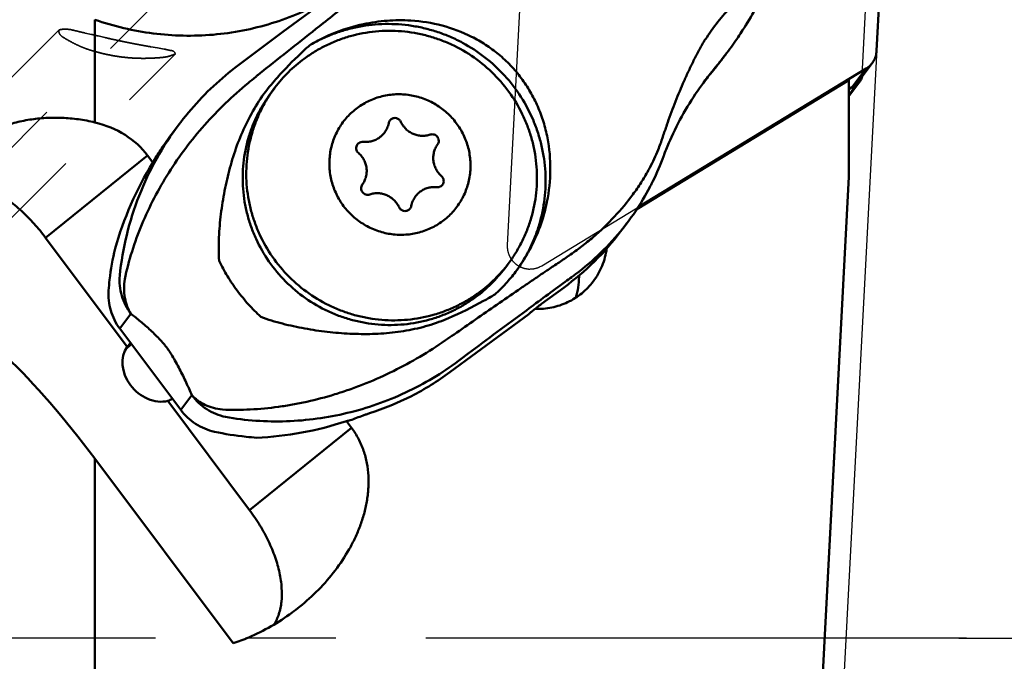
# Model space of a CAD drawing. Units: millimetres. Extents: x -174 to 272, y -27 to 91.
# Drawn here: x 179 to 213, y -1 to 22 of the extents above; entities that cross this region are included whole.
import ezdxf

# ---------------------------------------------------------------- set-up
doc = ezdxf.new("R2010")
doc.units = ezdxf.units.MM
doc.linetypes.add('CENTER2', pattern=[28.575, 19.05, -3.175, 3.175, -3.175])
doc.linetypes.add('HIDDEN', pattern=[9.525, 6.35, -3.175])
for name, color, linetype, lineweight in [('1', 4, 'Continuous', 50), ('2', 7, 'Continuous', 25), ('3', 1, 'HIDDEN', 35), ('4', 2, 'CENTER2', 25), ('cut', 1, 'Continuous', 25), ('nocut', 7, 'Continuous', 25)]:
    doc.layers.add(name, color=color, linetype=linetype, lineweight=lineweight)
doc.styles.add('simplex', font='txt.shx', dxfattribs={"height": 3.5})
doc.dimstyles.new('コピー - ISO-25', dxfattribs={"dimscale": 0, "dimtxt": 3.5, "dimasz": 3.5, "dimexe": 1.5, "dimexo": 0, "dimgap": 2.3, "dimtad": 1, "dimdec": 8, "dimdsep": 46, "dimtxsty": 'simplex', "dimcen": 0.09, "dimclrd": 256, "dimclre": 256, "dimclrt": 256, "dimadec": 0, "dimazin": 0, "dimtfac": 1, "dimtofl": 0, "dimtmove": 0, "dimatfit": 3, "dimfxl": 1, "dimtolj": 1, "dimlwd": -1, "dimlwe": -1, "dimarcsym": 0})

# ---------------------------------------------------------------- blocks, each defined once
blk = doc.blocks.new('*D11')
at = {"layer": '2'}
for p, q in [((246.641, 34.925), (246.641, 85.025)), ((208.751, 34.925), (248.141, 34.925)), ((246.641, 3.5), (246.641, 31.425)), ((211.744, 0), (248.141, 0))]:
    blk.add_line(p, q, dxfattribs=at)
for points in [[(247.224, 31.425), (246.057, 31.425), (246.641, 34.925)], [(246.057, 3.5), (247.224, 3.5), (246.641, 0)]]:
    blk.add_solid(points, dxfattribs=at)
at = {"layer": 'Defpoints', "color": 0}
for p in [(208.751, 34.925), (246.641, 34.925), (211.744, 0)]:
    blk.add_point(p, dxfattribs=at)
at = {"layer": '2', "insert": (242.591, 61.725), "char_height": 3.5, "attachment_point": 5, "rotation": 90, "style": 'simplex'}
blk.add_mtext('\\A1;34.925 [1.375"]', dxfattribs=at)
blk = doc.blocks.new('*D12')
at = {"layer": '2'}
for p, q in [((228.02, 34.925), (271.872, 34.925)), ((208.851, 20.768), (206.334, -27.268))]:
    blk.add_line(p, q, dxfattribs=at)
blk.add_arc((209.593, 34.925), 60.778, 270.2999, 356.7001, dxfattribs=at)
for points in [[(270.854, 31.41), (269.688, 31.443), (270.372, 34.925)], [(209.925, -25.269), (209.898, -26.436), (206.412, -25.77)]]:
    blk.add_solid(points, dxfattribs=at)
at = {"layer": 'Defpoints', "color": 0}
for p in [(209.593, 34.925), (228.02, 34.925), (208.851, 20.768), (238.127, -18.739)]:
    blk.add_point(p, dxfattribs=at)
at = {"layer": '2', "insert": (250.507, -4.371), "char_height": 3.5, "attachment_point": 5, "rotation": 46.155, "style": 'simplex'}
blk.add_mtext('\\A1;93%%d', dxfattribs=at)
blk = doc.blocks.new('*D14')
at = {"layer": '2'}
for p, q in [((0, 0), (0, 62.35)), ((209.55, 34.128), (209.55, 62.35)), ((206.05, 60.85), (3.5, 60.85))]:
    blk.add_line(p, q, dxfattribs=at)
for points in [[(3.5, 61.434), (3.5, 60.267), (0, 60.85)], [(206.05, 60.267), (206.05, 61.434), (209.55, 60.85)]]:
    blk.add_solid(points, dxfattribs=at)
at = {"layer": 'Defpoints', "color": 0}
for p in [(0, 60.85), (209.55, 34.128), (0, 0)]:
    blk.add_point(p, dxfattribs=at)
at = {"layer": '2', "insert": (104.775, 64.9), "char_height": 3.5, "attachment_point": 5, "style": 'simplex'}
blk.add_mtext('\\A1;209.55 [8.250"]', dxfattribs=at)

msp = doc.modelspace()

# ---------------------------------------------------------------- linework, layer by layer
at = {"layer": '1'}
for p, q in [((208.8472, 20.6896), (209.5489, 34.0798)), ((188.4525, 21.7468), (188.9701, 22.129)), ((181.3025, 18.1721), (181.3025, 21.7894)), ((187.932, 21.3611), (188.4525, 21.7468)), ((192.4419, 21.7594), (192.4317, 21.7601)), ((204.1917, 21.5202), (204.1269, 21.419)), ((187.4092, 20.9724), (187.932, 21.3611)), ((202.8295, 21.1191), (202.86, 21.1651)), ((186.8969, 20.5903), (187.4092, 20.9724)), ((202.7284, 20.9593), (202.7555, 21.0044)), ((202.7999, 21.0743), (202.8295, 21.1191)), ((186.3301, 20.1654), (186.897, 20.5903)), ((203.1997, 20.1452), (203.1629, 20.1004)), ((208.1935, 19.6015), (208.691, 20.2603)), ((187.3311, 20.065), (187.0611, 19.8497)), ((200.4439, 15.1825), (208.4744, 20.0646)), ((203.1281, 20.0584), (202.9988, 19.8871)), ((203.089, 20.011), (203.0619, 19.978)), ((203.1281, 20.0584), (203.089, 20.011)), ((203.1629, 20.1004), (203.1281, 20.0584)), ((208.4744, 20.0646), (207.9769, 19.4057)), ((207.8685, 19.6588), (200.4034, 15.1205)), ((202.8118, 19.6596), (202.8084, 19.6551)), ((202.8159, 19.6609), (202.8102, 19.6537)), ((207.8685, 19.6588), (207.8685, 16.2561)), ((208.2608, 19.6103), (207.8685, 19.091)), ((207.8685, 19.3399), (208.1525, 19.5125)), ((208.1525, 19.5125), (207.8685, 19.1365)), ((187.5251, 19.2372), (187.6493, 19.4017)), ((184.2786, 18.1136), (184.0365, 17.7931)), ((184.2786, 18.1136), (184.3296, 18.1806)), ((201.2329, 17.4225), (201.2399, 17.4413)), ((201.2691, 17.5293), (201.2399, 17.4413)), ((179.5689, 14.1089), (183.1635, 17.0008)), ((183.1635, 17.0008), (183.3433, 16.7607)), ((201.3652, 17.0417), (201.3478, 16.9955)), ((201.3907, 17.1085), (201.3652, 17.0417)), ((201.3478, 16.9955), (201.3388, 16.9713)), ((200.8999, 15.9712), (200.8745, 15.922)), ((200.9186, 16.0079), (200.8999, 15.9712)), ((206.9167, -1.9057), (207.8685, 16.2561)), ((200.8745, 15.922), (200.8561, 15.8867)), ((197.2294, 15.3616), (197.2316, 15.3722)), ((199.8282, 14.3282), (200.0707, 14.6492)), ((200.0707, 14.6492), (200.0703, 14.6487)), ((179.5689, 14.1089), (182.4464, 10.2667)), ((195.7445, 13.0299), (195.8687, 13.1944)), ((197.993, 13.4683), (197.9983, 13.4719)), ((198.0093, 13.4794), (197.9983, 13.4719)), ((196.967, 12.7759), (196.9662, 12.7777)), ((198.1093, 12.7277), (198.1051, 12.7246)), ((198.1177, 12.7338), (198.1093, 12.7277)), ((197.8355, 12.3601), (197.0414, 11.7755)), ((182.1819, 10.9053), (182.5742, 11.4247)), ((193.8127, 9.3681), (196.5921, 11.4141)), ((184.3272, 8.0408), (182.1819, 10.9053)), ((193.5396, 10.4174), (193.657, 10.4973)), ((182.4464, 10.2667), (182.4595, 10.2843)), ((182.5499, 10.3202), (182.5852, 10.3668)), ((182.5952, 10.3535), (182.5499, 10.3202)), ((194.2122, 9.8438), (194.119, 9.7738)), ((194.4544, 10.0255), (194.2122, 9.8438)), ((183.8762, 8.3576), (186.7537, 4.5154)), ((184.7191, 8.5598), (184.3272, 8.0408)), ((190.1684, 7.6473), (190.3482, 7.4072)), ((190.3482, 7.4072), (186.7537, 4.5154)), ((186.1752, -0.1798), (181.3025, 6.3265)), ((181.3025, -21.7139), (181.3025, 6.3265))]:
    msp.add_line(p, q, dxfattribs=at)
for points in [[(205.1612, 23.3502), (205.1459, 23.3147), (205.1071, 23.2259), (205.0674, 23.1369), (205.0267, 23.048), (204.9852, 22.959), (204.9428, 22.8698), (204.8995, 22.7806), (204.8552, 22.6913), (204.81, 22.6018), (204.7637, 22.5121), (204.7165, 22.4222), (204.6683, 22.3321), (204.619, 22.2419), (204.5688, 22.1515), (204.5174, 22.0607), (204.4649, 21.9696), (204.4112, 21.8782), (204.3563, 21.7863), (204.3001, 21.694), (204.2427, 21.6012), (204.1917, 21.5202)], [(204.1269, 21.419), (204.0884, 21.3598), (204.0486, 21.2992), (204.0074, 21.2372), (203.9648, 21.1737), (203.9207, 21.1088), (203.8752, 21.0426), (203.8283, 20.9753), (203.78, 20.9068), (203.7304, 20.8374), (203.6797, 20.7673), (203.6279, 20.6966), (203.5751, 20.6254), (203.4108, 20.4076)], [(184.3296, 18.1806), (184.4184, 18.2946), (184.5085, 18.4072), (184.6, 18.5184), (184.6928, 18.6281), (184.787, 18.7363), (184.8824, 18.843), (184.979, 18.9482), (185.077, 19.0519), (185.1761, 19.154), (185.2764, 19.2546), (185.3779, 19.3537), (185.4806, 19.4512), (185.5844, 19.5471), (185.6893, 19.6415), (185.7954, 19.7343), (185.9025, 19.8255), (186.0108, 19.9151), (186.1201, 20.0032), (186.2305, 20.0896), (186.3301, 20.1654)], [(202.8118, 19.6596), (202.7439, 19.5688), (202.673, 19.4718), (202.602, 19.3723), (202.5311, 19.2706), (202.4605, 19.1666), (202.3902, 19.0604), (202.3205, 18.9522), (202.2515, 18.8422), (202.1832, 18.7302), (202.1158, 18.6165), (202.0493, 18.5011), (201.9838, 18.3839), (201.9196, 18.2654), (201.8566, 18.1456), (201.795, 18.0245), (201.735, 17.9025), (201.6766, 17.7797), (201.6197, 17.6561), (201.5702, 17.5449)], [(201.5702, 17.5449), (201.5515, 17.5018), (201.5278, 17.4467), (201.5044, 17.3912), (201.4812, 17.3353), (201.4582, 17.2791), (201.4354, 17.2226), (201.4129, 17.1657), (201.3907, 17.1085)], [(201.3388, 16.9713), (201.3012, 16.8712), (201.2571, 16.7585), (201.2116, 16.6465), (201.1649, 16.5355), (201.1168, 16.4253), (201.0674, 16.316), (201.0167, 16.2077), (200.9647, 16.1004), (200.9186, 16.0079)], [(200.8561, 15.8867), (200.8032, 15.7875), (200.7425, 15.6772), (200.6802, 15.5678), (200.6165, 15.4594), (200.5513, 15.352), (200.4847, 15.2456), (200.4166, 15.1403), (200.3472, 15.036), (200.2763, 14.9327), (200.2041, 14.8305), (200.1305, 14.7293), (200.0703, 14.6487)]]:
    msp.add_lwpolyline(points, dxfattribs=at)
at = {"layer": '1', "extrusion": (0, 0, -1)}
for centre, major_axis, ratio, start_param, end_param in [((178.6713, 13.6941), (4.5208, 3.2677), 0.7161785, 5.7332517, 6.2710556), ((192.3615, 12.2233), (8.2199, 8.1196), 0.8624199, 4.4404655, 4.4846346), ((192.374, 12.2399), (8.2199, 8.1196), 0.8624199, 4.1331578, 4.4274572), ((182.5987, -12.3539), (10.0572, -24.7266), 0.2933465, 3.4642272, 3.9828427), ((183.4164, 9.4772), (0.8816, -0.8924), 0.812626, 0.4678959, 3.008484), ((183.4938, 9.5797), (1.0275, 1.015), 0.8624199, 4.5449954, 4.6520558), ((183.4938, 9.5797), (1.0275, 1.015), 0.8624199, 1.8668751, 1.9891714), ((188.1829, 17.8361), (8.2199, 8.1196), 0.8624199, 2.0914737, 2.3857731), ((188.1704, 17.8195), (8.2199, 8.1196), 0.8624199, 2.0342963, 2.0784654)]:
    msp.add_ellipse(centre, major_axis=major_axis, ratio=ratio, start_param=start_param, end_param=end_param, dxfattribs=at)
at = {"layer": '1'}
for points, knots in [([(189.4581, 22.4878), (189.1534, 22.3165), (188.5248, 22.0062), (187.5372, 21.6441), (186.515, 21.3887), (185.4699, 21.2432), (184.4135, 21.209), (183.3579, 21.2865), (182.3149, 21.4749), (181.6359, 21.6729), (181.3025, 21.7894)], [0, 0, 0, 0, 0.1243438, 0.2488609, 0.3735694, 0.4984789, 0.6235896, 0.7488929, 0.8743714, 1, 1, 1, 1]), ([(202.86, 21.1651), (203.0025, 21.3777), (203.2951, 21.7839), (203.6327, 22.155), (203.8102, 22.3226)], [0, 0, 0, 0, 0.5117599, 1, 1, 1, 1]), ([(190.0113, 22.1876), (189.7897, 22.0128), (188.8954, 21.3065), (188.0024, 20.5984), (187.3311, 20.065)], [0, 0, 0, 0, 0.2475955, 1, 1, 1, 1]), ([(196.128, 12.9105), (196.2206, 13.0351), (196.3949, 13.2924), (196.6218, 13.6997), (196.8124, 14.1255), (197.0163, 14.7134), (197.1743, 15.4793), (197.1977, 16.2619), (197.1358, 16.8838), (197.0493, 17.3457), (196.9233, 17.7991), (196.7042, 18.3877), (196.3367, 19.0863), (195.7599, 19.8382), (195.064, 20.4826), (194.4012, 20.9146), (193.8339, 21.1891), (193.3926, 21.3582), (192.9388, 21.4892), (192.3225, 21.6115), (191.5372, 21.6652), (190.7553, 21.5841), (190.1468, 21.44), (189.702, 21.2932), (189.2721, 21.1088), (188.9974, 20.9615), (188.8636, 20.8821)], [0, 0, 0, 0, 0.0309958, 0.0619992, 0.0930172, 0.124056, 0.18616, 0.2484057, 0.2796172, 0.3108697, 0.3421625, 0.3734939, 0.4362029, 0.4990188, 0.561894, 0.6247743, 0.6562273, 0.6876614, 0.7190706, 0.7504499, 0.8130449, 0.8754813, 0.9066672, 0.9378137, 0.9689234, 1, 1, 1, 1]), ([(188.8636, 20.8821), (189.1573, 21.0603), (189.7737, 21.364), (190.4316, 21.5607), (190.7639, 21.6316)], [0, 0, 0, 0, 0.5028171, 1, 1, 1, 1]), ([(190.7639, 21.6316), (191.0386, 21.6908), (191.5935, 21.772), (192.1544, 21.7771), (192.4317, 21.7601)], [0, 0, 0, 0, 0.5028556, 1, 1, 1, 1]), ([(192.4419, 21.7594), (192.8104, 21.7362), (193.5478, 21.619), (194.4248, 21.2898), (195.0768, 20.9155), (195.5376, 20.577), (195.9596, 20.184), (196.3347, 19.7412), (196.6557, 19.2555), (196.9178, 18.7362), (197.1185, 18.1925), (197.3039, 17.4498), (197.3879, 16.4986), (197.3064, 15.7414), (197.2316, 15.3722)], [0, 0, 0, 0, 0.121743, 0.2443617, 0.3064554, 0.3691434, 0.432408, 0.4961111, 0.5600181, 0.6238681, 0.6874523, 0.75066, 0.8758043, 1, 1, 1, 1]), ([(195.8687, 13.1944), (195.9596, 13.3147), (196.1307, 13.5639), (196.3523, 13.9594), (196.5374, 14.3735), (196.7334, 14.9459), (196.8805, 15.6923), (196.8914, 16.4538), (196.8188, 17.0573), (196.7241, 17.5045), (196.5898, 17.942), (196.3596, 18.5079), (195.9785, 19.1747), (195.3877, 19.8824), (194.6818, 20.4762), (194.0155, 20.8609), (193.4493, 21.0946), (193.011, 21.2319), (192.5627, 21.3298), (191.9572, 21.407), (191.1926, 21.4023), (190.4418, 21.262), (189.8653, 21.0715), (189.4479, 20.8906), (189.049, 20.6732), (188.7972, 20.5048), (188.6755, 20.4153)], [0, 0, 0, 0, 0.0310047, 0.0620171, 0.0930444, 0.1240935, 0.1862181, 0.2484917, 0.2797222, 0.3109953, 0.3423098, 0.3736635, 0.4364119, 0.4992611, 0.5621575, 0.625042, 0.6564918, 0.6879175, 0.7193133, 0.7506743, 0.8132162, 0.8755893, 0.906745, 0.9378625, 0.9689458, 1, 1, 1, 1]), ([(187.7357, 19.7547), (188.0004, 20.0529), (188.3726, 20.434), (188.7644, 20.7934), (188.8636, 20.8821)], [0, 0, 0, 0, 0.7498984, 1, 1, 1, 1]), ([(202.7284, 20.9593), (202.6633, 20.8446), (202.5358, 20.6138), (202.356, 20.2613), (202.1861, 19.9044), (202.0239, 19.5444), (201.8699, 19.1818), (201.6751, 18.6965), (201.5406, 18.3286), (201.4573, 18.0816)], [0, 0, 0, 0, 0.1255689, 0.2511438, 0.3766852, 0.5020337, 0.627116, 0.7518253, 1, 1, 1, 1]), ([(203.1997, 20.1452), (203.2281, 20.1799), (203.3408, 20.3191), (203.4508, 20.4605), (203.5318, 20.5678)], [0, 0, 0, 0, 0.2497526, 1, 1, 1, 1]), ([(208.7383, 20.3305), (208.7705, 20.3846), (208.822, 20.5011), (208.8439, 20.6266), (208.8472, 20.6896)], [0, 0, 0, 0, 0.4994123, 1, 1, 1, 1]), ([(188.6755, 20.4153), (188.4814, 20.2723), (188.1133, 19.9581), (187.7945, 19.594), (187.6493, 19.4017)], [0, 0, 0, 0, 0.5001548, 1, 1, 1, 1]), ([(208.4744, 20.0646), (208.5162, 20.09), (208.5951, 20.1487), (208.6616, 20.2213), (208.691, 20.2603)], [0, 0, 0, 0, 0.5002674, 1, 1, 1, 1]), ([(187.0611, 19.8497), (187.031, 19.8247), (186.9108, 19.7249), (186.7902, 19.6256), (186.6996, 19.5514)], [0, 0, 0, 0, 0.2505234, 1, 1, 1, 1]), ([(203.0618, 19.9779), (203.0404, 19.9516), (202.9556, 19.8467), (202.8727, 19.7402), (202.8118, 19.6596)], [0, 0, 0, 0, 0.2511729, 1, 1, 1, 1]), ([(208.2844, 19.6454), (208.2975, 19.6674), (208.3193, 19.714), (208.3317, 19.764), (208.3353, 19.7893)], [0, 0, 0, 0, 0.4995745, 1, 1, 1, 1]), ([(186.6996, 19.5514), (186.1505, 19.1019), (185.1306, 18.1201), (183.8684, 16.4399), (183.0664, 14.9061), (182.5983, 13.6288), (182.426, 12.9758), (182.3575, 12.6469)], [0, 0, 0, 0, 0.2564105, 0.508924, 0.7564463, 0.8785777, 1, 1, 1, 1]), ([(185.6841, 13.2917), (185.6728, 13.4294), (185.6622, 13.7057), (185.671, 14.12), (185.6987, 14.5331), (185.7566, 15.0817), (185.8648, 15.7626), (186.0504, 16.5682), (186.2982, 17.3565), (186.6169, 18.1185), (187.0157, 18.8417), (187.3393, 19.2877), (187.5151, 19.4985)], [0, 0, 0, 0, 0.0627436, 0.1254365, 0.1880903, 0.2507118, 0.3758517, 0.5008835, 0.6258049, 0.7506167, 0.8753349, 1, 1, 1, 1]), ([(208.1935, 19.6015), (208.164, 19.5625), (208.0976, 19.4899), (208.0187, 19.4311), (207.9769, 19.4057)], [0, 0, 0, 0, 0.4997326, 1, 1, 1, 1]), ([(208.1525, 19.5125), (208.1734, 19.5252), (208.2128, 19.5546), (208.246, 19.5909), (208.2608, 19.6103)], [0, 0, 0, 0, 0.5002626, 1, 1, 1, 1]), ([(194.7182, 12.0163), (194.5965, 11.9267), (194.3448, 11.7584), (193.9459, 11.541), (193.5285, 11.3601), (192.952, 11.1695), (192.2012, 11.0293), (191.4365, 11.0246), (190.8311, 11.1017), (190.3828, 11.1997), (189.9445, 11.3369), (189.3782, 11.5707), (188.7119, 11.9553), (188.006, 12.5492), (187.4152, 13.2568), (187.0342, 13.9236), (186.8039, 14.4895), (186.6696, 14.9271), (186.5749, 15.3743), (186.5024, 15.9778), (186.5133, 16.7393), (186.6603, 17.4857), (186.8564, 18.0581), (187.0415, 18.4722), (187.2631, 18.8676), (187.4341, 19.1168), (187.5251, 19.2372)], [0, 0, 0, 0, 0.0310542, 0.0621375, 0.093255, 0.1244107, 0.1867838, 0.2493256, 0.2806866, 0.3120824, 0.3435081, 0.374958, 0.4378424, 0.5007389, 0.563588, 0.6263364, 0.6576901, 0.6890046, 0.7202777, 0.7515082, 0.8137819, 0.8759064, 0.9069556, 0.9379829, 0.9689953, 1, 1, 1, 1]), ([(187.6493, 19.4017), (187.5584, 19.2813), (187.3873, 19.0321), (187.1657, 18.6367), (186.9806, 18.2226), (186.7846, 17.6502), (186.6375, 16.9038), (186.6266, 16.1423), (186.6991, 15.5388), (186.7939, 15.0916), (186.9282, 14.654), (187.1584, 14.0881), (187.5395, 13.4213), (188.1303, 12.7137), (188.8362, 12.1198), (189.5025, 11.7352), (190.0687, 11.5014), (190.507, 11.3642), (190.9553, 11.2662), (191.5608, 11.1891), (192.3254, 11.1938), (193.0762, 11.334), (193.6527, 11.5245), (194.0701, 11.7054), (194.469, 11.9229), (194.7208, 12.0912), (194.8424, 12.1808)], [0, 0, 0, 0, 0.0310047, 0.0620171, 0.0930444, 0.1240935, 0.1862181, 0.2484917, 0.2797222, 0.3109953, 0.3423098, 0.3736635, 0.4364119, 0.4992611, 0.5621575, 0.625042, 0.6564918, 0.6879175, 0.7193133, 0.7506743, 0.8132162, 0.8755893, 0.906745, 0.9378625, 0.9689458, 1, 1, 1, 1]), ([(193.5497, 14.6885), (193.6793, 14.7839), (193.8602, 14.9471), (194.0648, 15.1964), (194.2436, 15.4648), (194.4157, 15.8322), (194.5118, 16.2266), (194.5411, 16.5488), (194.5385, 16.8733), (194.4752, 17.277), (194.3062, 17.7378), (194.0507, 18.1583), (193.7185, 18.5222), (193.3225, 18.8157), (192.9514, 18.9924), (192.639, 19.0886), (192.3194, 19.154), (191.9111, 19.1769), (191.5066, 19.1199), (191.1956, 19.0278), (190.896, 18.9059), (190.6859, 18.7814), (190.5561, 18.6858)], [0, 0, 0, 0, 0.0620363, 0.0930759, 0.1241165, 0.1861596, 0.2483096, 0.2794794, 0.3106929, 0.3731837, 0.4358561, 0.4986806, 0.5616051, 0.6245623, 0.68748, 0.7189399, 0.7503663, 0.8130224, 0.8754955, 0.9067006, 0.9378625, 1, 1, 1, 1]), ([(190.5561, 18.6858), (190.4264, 18.5904), (190.2455, 18.4272), (190.041, 18.178), (189.8622, 17.9095), (189.6901, 17.5422), (189.594, 17.1478), (189.5647, 16.8255), (189.5673, 16.501), (189.6306, 16.0974), (189.7996, 15.6365), (190.0551, 15.2161), (190.3872, 14.8521), (190.7832, 14.5587), (191.1544, 14.382), (191.4668, 14.2858), (191.7863, 14.2204), (192.1947, 14.1974), (192.5991, 14.2545), (192.9102, 14.3466), (193.2098, 14.4684), (193.4199, 14.5929), (193.5497, 14.6885)], [0, 0, 0, 0, 0.0620363, 0.0930759, 0.1241165, 0.1861596, 0.2483096, 0.2794794, 0.3106929, 0.3731837, 0.4358561, 0.4986806, 0.5616051, 0.6245623, 0.68748, 0.7189399, 0.7503663, 0.8130224, 0.8754955, 0.9067006, 0.9378625, 1, 1, 1, 1]), ([(181.3025, 18.1721), (181.1123, 18.2181), (180.7284, 18.29), (180.1482, 18.3413), (179.5727, 18.3371), (179.0088, 18.2779), (178.4631, 18.1634), (177.9421, 17.9934), (177.4519, 17.7679), (177.1482, 17.5799), (177.004, 17.4773)], [0, 0, 0, 0, 0.1309902, 0.2608888, 0.3892134, 0.515575, 0.6397358, 0.7616665, 0.8815911, 1, 1, 1, 1]), ([(182.1792, 12.7745), (182.2276, 13.2555), (182.3924, 14.2115), (182.8324, 15.5976), (183.4555, 16.913), (183.9865, 17.7269), (184.2786, 18.1136)], [0, 0, 0, 0, 0.2498534, 0.4995273, 0.7495007, 1, 1, 1, 1]), ([(191.5056, 17.8073), (191.5431, 17.857), (191.6071, 17.9655), (191.6445, 18.0857), (191.6562, 18.1469)], [0, 0, 0, 0, 0.499621, 1, 1, 1, 1]), ([(191.6562, 18.1469), (191.6594, 18.1635), (191.6695, 18.196), (191.6868, 18.2253), (191.697, 18.2388)], [0, 0, 0, 0, 0.5003778, 1, 1, 1, 1]), ([(191.7423, 18.2835), (191.769, 18.3032), (191.8324, 18.3307), (191.9356, 18.3265), (192.0275, 18.2788), (192.0697, 18.2235), (192.0837, 18.1931)], [0, 0, 0, 0, 0.248239, 0.4981127, 0.7491426, 1, 1, 1, 1]), ([(192.0837, 18.1931), (192.1052, 18.1463), (192.157, 18.0564), (192.2577, 17.938), (192.3783, 17.8396), (192.5146, 17.7646), (192.6621, 17.7156), (192.8157, 17.6941), (192.9702, 17.701), (193.0706, 17.7244), (193.1191, 17.7406)], [0, 0, 0, 0, 0.1250795, 0.2503631, 0.3757358, 0.5010711, 0.6262477, 0.7511649, 0.8757567, 1, 1, 1, 1]), ([(201.2691, 17.5293), (201.2843, 17.5753), (201.3461, 17.7597), (201.4093, 17.9437), (201.4573, 18.0817)], [0, 0, 0, 0, 0.2489263, 1, 1, 1, 1]), ([(191.338, 17.6417), (191.3539, 17.6534), (191.4155, 17.7023), (191.4701, 17.7602), (191.5056, 17.8073)], [0, 0, 0, 0, 0.2504619, 1, 1, 1, 1]), ([(193.1191, 17.7406), (193.1415, 17.7481), (193.1891, 17.7559), (193.2605, 17.745), (193.3253, 17.7127), (193.3772, 17.6622), (193.4111, 17.5983), (193.4236, 17.5273), (193.4134, 17.4563), (193.3921, 17.4135), (193.3784, 17.3944)], [0, 0, 0, 0, 0.1247516, 0.2500749, 0.3757723, 0.501505, 0.6269203, 0.7517859, 0.8760796, 1, 1, 1, 1]), ([(183.6838, 17.2959), (183.694, 17.3109), (183.7381, 17.3762), (183.7827, 17.4412), (183.8173, 17.4909)], [0, 0, 0, 0, 0.2309244, 1, 1, 1, 1]), ([(190.59, 17.0935), (190.5687, 17.1121), (190.5328, 17.1574), (190.5075, 17.2397), (190.514, 17.3253), (190.5393, 17.3768), (190.5561, 17.399)], [0, 0, 0, 0, 0.2517502, 0.5024168, 0.7516873, 1, 1, 1, 1]), ([(190.6014, 17.4437), (190.6235, 17.46), (190.6744, 17.4845), (190.7307, 17.4887), (190.7581, 17.4858)], [0, 0, 0, 0, 0.4986664, 1, 1, 1, 1]), ([(190.7581, 17.4858), (190.8092, 17.4804), (190.9124, 17.479), (191.0646, 17.5051), (191.209, 17.5586), (191.297, 17.6115), (191.338, 17.6417)], [0, 0, 0, 0, 0.2510035, 0.5013108, 0.7509398, 1, 1, 1, 1]), ([(193.3784, 17.3944), (193.3488, 17.3531), (193.2972, 17.2646), (193.2458, 17.1199), (193.222, 16.9678), (193.2268, 16.8136), (193.2598, 16.6625), (193.32, 16.5196), (193.4052, 16.3897), (193.4769, 16.3147), (193.5158, 16.2808)], [0, 0, 0, 0, 0.1240997, 0.2483427, 0.3728346, 0.4976477, 0.6228105, 0.7483045, 0.8740673, 1, 1, 1, 1]), ([(201.2329, 17.4226), (201.2057, 17.3492), (201.0938, 17.0614), (200.9637, 16.7807), (200.8565, 16.5766)], [0, 0, 0, 0, 0.2534804, 1, 1, 1, 1]), ([(190.7273, 15.98), (190.757, 16.0213), (190.8086, 16.1097), (190.86, 16.2545), (190.8837, 16.4065), (190.879, 16.5607), (190.846, 16.7118), (190.7858, 16.8548), (190.7006, 16.9846), (190.6289, 17.0596), (190.59, 17.0935)], [0, 0, 0, 0, 0.1240997, 0.2483427, 0.3728346, 0.4976477, 0.6228105, 0.7483045, 0.8740673, 1, 1, 1, 1]), ([(198.0093, 13.4794), (198.1576, 13.5804), (198.4471, 13.7894), (198.9951, 14.2336), (199.6213, 14.8333), (200.1687, 15.492), (200.5495, 16.045), (200.7206, 16.3294), (200.8012, 16.4732)], [0, 0, 0, 0, 0.1303649, 0.259301, 0.5123748, 0.7590201, 0.880155, 1, 1, 1, 1]), ([(200.8012, 16.4732), (200.8059, 16.4818), (200.8246, 16.5161), (200.8429, 16.5506), (200.8565, 16.5766)], [0, 0, 0, 0, 0.2495069, 1, 1, 1, 1]), ([(179.5689, 14.1089), (179.4411, 14.2796), (179.171, 14.6075), (178.7271, 15.0547), (178.2553, 15.4466), (177.7673, 15.7731), (177.2753, 16.0261), (176.791, 16.1994), (176.3263, 16.2881), (176.0239, 16.2887), (175.8817, 16.2723)], [0, 0, 0, 0, 0.1439352, 0.2863432, 0.4248615, 0.5573389, 0.6819795, 0.7975091, 0.9033778, 1, 1, 1, 1]), ([(190.9866, 15.6338), (190.9642, 15.6263), (190.9166, 15.6185), (190.8453, 15.6293), (190.7804, 15.6616), (190.7285, 15.7122), (190.6947, 15.7761), (190.6822, 15.847), (190.6923, 15.918), (190.7137, 15.9609), (190.7273, 15.98)], [0, 0, 0, 0, 0.1247516, 0.2500749, 0.3757723, 0.501505, 0.6269203, 0.7517859, 0.8760796, 1, 1, 1, 1]), ([(193.5158, 16.2808), (193.537, 16.2623), (193.573, 16.217), (193.5982, 16.1346), (193.5917, 16.0491), (193.5664, 15.9976), (193.5497, 15.9754)], [0, 0, 0, 0, 0.2517502, 0.5024168, 0.7516873, 1, 1, 1, 1]), ([(192.0221, 15.1813), (192.0006, 15.2281), (191.9488, 15.3179), (191.848, 15.4364), (191.7274, 15.5348), (191.5911, 15.6097), (191.4437, 15.6588), (191.2901, 15.6802), (191.1356, 15.6733), (191.0351, 15.6499), (190.9866, 15.6338)], [0, 0, 0, 0, 0.1250795, 0.2503631, 0.3757358, 0.5010711, 0.6262477, 0.7511649, 0.8757567, 1, 1, 1, 1]), ([(192.7678, 15.7326), (192.7519, 15.7209), (192.6902, 15.672), (192.6357, 15.6141), (192.6002, 15.5671)], [0, 0, 0, 0, 0.2504619, 1, 1, 1, 1]), ([(193.3476, 15.8885), (193.2966, 15.8939), (193.1934, 15.8954), (193.0412, 15.8692), (192.8968, 15.8157), (192.8088, 15.7628), (192.7678, 15.7326)], [0, 0, 0, 0, 0.2510035, 0.5013108, 0.7509398, 1, 1, 1, 1]), ([(193.5044, 15.9306), (193.4822, 15.9144), (193.4313, 15.8899), (193.3751, 15.8856), (193.3476, 15.8885)], [0, 0, 0, 0, 0.4986664, 1, 1, 1, 1]), ([(192.6002, 15.5671), (192.5626, 15.5174), (192.4987, 15.4089), (192.4612, 15.2887), (192.4495, 15.2274)], [0, 0, 0, 0, 0.499621, 1, 1, 1, 1]), ([(196.624, 13.6868), (196.7651, 13.95), (197.0081, 14.4959), (197.17, 15.0711), (197.2294, 15.3616)], [0, 0, 0, 0, 0.5018186, 1, 1, 1, 1]), ([(192.3635, 15.0908), (192.3368, 15.0712), (192.2733, 15.0437), (192.1702, 15.0479), (192.0783, 15.0955), (192.0361, 15.1509), (192.0221, 15.1813)], [0, 0, 0, 0, 0.248239, 0.4981127, 0.7491426, 1, 1, 1, 1]), ([(192.4495, 15.2274), (192.4464, 15.2108), (192.4362, 15.1784), (192.4189, 15.149), (192.4088, 15.1356)], [0, 0, 0, 0, 0.5003778, 1, 1, 1, 1]), ([(200.0703, 14.6487), (200.0502, 14.6221), (199.9689, 14.5158), (199.8854, 14.4113), (199.8214, 14.3339)], [0, 0, 0, 0, 0.2494728, 1, 1, 1, 1]), ([(199.8282, 14.3282), (199.5463, 13.9548), (198.9272, 13.2478), (198.2125, 12.6376), (197.8355, 12.3601)], [0, 0, 0, 0, 0.499845, 1, 1, 1, 1]), ([(199.8214, 14.3339), (199.5747, 14.0356), (199.0384, 13.4652), (198.4355, 12.966), (198.1177, 12.7338)], [0, 0, 0, 0, 0.4958528, 1, 1, 1, 1]), ([(181.787, 12.2551), (181.7965, 12.3792), (181.8442, 12.874), (181.9296, 13.3651), (182.0143, 13.728)], [0, 0, 0, 0, 0.2502737, 1, 1, 1, 1]), ([(196.624, 13.6868), (196.5877, 13.6191), (196.437, 13.3499), (196.2655, 13.0923), (196.1259, 12.9075)], [0, 0, 0, 0, 0.2491556, 1, 1, 1, 1]), ([(199.3361, 13.7283), (199.3094, 13.5196), (199.2017, 13.1078), (198.9912, 12.7376), (198.8647, 12.5701)], [0, 0, 0, 0, 0.5004816, 1, 1, 1, 1]), ([(187.1515, 11.3235), (186.9992, 11.4625), (186.7073, 11.7569), (186.3133, 12.237), (185.9673, 12.7487), (185.7715, 13.1088), (185.6841, 13.2917)], [0, 0, 0, 0, 0.2505061, 0.5028747, 0.7536879, 1, 1, 1, 1]), ([(194.8424, 12.1808), (195.0366, 12.3237), (195.4047, 12.638), (195.7235, 13.0021), (195.8687, 13.1944)], [0, 0, 0, 0, 0.5001548, 1, 1, 1, 1]), ([(196.9662, 12.7777), (197.053, 12.8344), (197.2688, 12.9767), (197.6114, 13.2064), (197.8663, 13.3809), (197.993, 13.4683)], [0, 0, 0, 0, 0.2513363, 0.6267119, 1, 1, 1, 1]), ([(195.7445, 13.0299), (195.5993, 12.8376), (195.2804, 12.4735), (194.9124, 12.1592), (194.7182, 12.0163)], [0, 0, 0, 0, 0.4998451, 1, 1, 1, 1]), ([(196.1259, 12.9075), (196.0176, 12.764), (195.7873, 12.4868), (195.5317, 12.2326), (195.398, 12.112)], [0, 0, 0, 0, 0.4996266, 1, 1, 1, 1]), ([(182.1792, 12.7745), (182.17, 12.6557), (182.1734, 12.4156), (182.2432, 12.0622), (182.3753, 11.726), (182.5022, 11.5208), (182.5742, 11.4247)], [0, 0, 0, 0, 0.2490225, 0.4987278, 0.7490903, 1, 1, 1, 1]), ([(182.5742, 11.4247), (182.5235, 11.5087), (182.4351, 11.6917), (182.3523, 11.9925), (182.3225, 12.3163), (182.3398, 12.5367), (182.3575, 12.6469)], [0, 0, 0, 0, 0.2327263, 0.4786802, 0.7356632, 1, 1, 1, 1]), ([(193.9621, 10.7023), (194.2131, 10.8781), (194.7151, 11.228), (195.4678, 11.7493), (196.0942, 12.18), (196.5937, 12.5216), (196.8427, 12.6913), (196.967, 12.7759)], [0, 0, 0, 0, 0.2518282, 0.5027875, 0.7523536, 0.8764483, 1, 1, 1, 1]), ([(198.8647, 12.5701), (198.747, 12.4142), (198.4723, 12.1297), (197.9704, 11.8146), (197.4064, 11.6274), (197.0102, 11.5952), (196.8134, 11.6025)], [0, 0, 0, 0, 0.249091, 0.4986004, 0.7488515, 1, 1, 1, 1]), ([(198.1051, 12.7246), (198.0289, 12.669), (197.7219, 12.4449), (197.4155, 12.2201), (197.1854, 12.0508)], [0, 0, 0, 0, 0.2483171, 1, 1, 1, 1]), ([(198.2532, 11.9996), (198.2895, 12.1166), (198.3445, 12.3569), (198.3629, 12.6026), (198.3629, 12.7254)], [0, 0, 0, 0, 0.499525, 1, 1, 1, 1]), ([(182.1819, 10.9053), (182.11, 11.0013), (181.9831, 11.2066), (181.8509, 11.5427), (181.7811, 11.8962), (181.7778, 12.1363), (181.787, 12.2551)], [0, 0, 0, 0, 0.2509098, 0.5012722, 0.7509775, 1, 1, 1, 1]), ([(195.398, 12.112), (195.2664, 12.0332), (194.7349, 11.7258), (194.1835, 11.4523), (193.7599, 11.2715)], [0, 0, 0, 0, 0.2499314, 1, 1, 1, 1]), ([(197.1854, 12.0508), (196.9587, 11.8843), (196.0462, 11.2122), (195.1366, 10.536), (194.4544, 10.0255)], [0, 0, 0, 0, 0.2481738, 1, 1, 1, 1]), ([(196.5921, 11.4141), (196.5942, 11.4169), (196.6001, 11.4234), (196.6166, 11.44), (196.6462, 11.4665), (196.6914, 11.5049), (196.7481, 11.5511), (196.8139, 11.6032), (196.9123, 11.6794), (196.989, 11.737), (197.0414, 11.7755)], [0, 0, 0, 0, 0.0187061, 0.0453119, 0.1213598, 0.2254544, 0.3536683, 0.501112, 0.6621437, 1, 1, 1, 1]), ([(184.7191, 8.5598), (184.6557, 8.7103), (184.5548, 8.9389), (184.409, 9.2449), (184.2889, 9.483), (184.1617, 9.7198), (184.0354, 9.9386), (183.9265, 10.1125), (183.8358, 10.2438), (183.7375, 10.3654), (183.6075, 10.5109), (183.4435, 10.68), (183.2108, 10.9033), (182.923, 11.1549), (182.6879, 11.3396), (182.5742, 11.4247)], [0, 0, 0, 0, 0.1347812, 0.2060094, 0.2796582, 0.3547218, 0.4276371, 0.4880502, 0.5239422, 0.5592332, 0.6168849, 0.6848514, 0.753493, 0.8828543, 1, 1, 1, 1]), ([(193.4286, 11.1407), (193.1795, 11.0502), (192.6689, 10.9006), (191.8827, 10.7653), (191.0859, 10.7082), (190.2864, 10.7183), (189.4889, 10.7854), (188.8288, 10.8832), (188.305, 10.987), (187.9149, 11.079), (187.529, 11.1878), (187.276, 11.2749), (187.1515, 11.3235)], [0, 0, 0, 0, 0.1243889, 0.2490054, 0.3738258, 0.4988158, 0.623942, 0.7491792, 0.8118436, 0.8745339, 0.937252, 1, 1, 1, 1]), ([(185.7988, 8.0559), (186.1257, 8.0405), (186.7867, 8.0438), (187.6119, 8.1227), (188.2741, 8.2279), (188.9407, 8.3617), (189.603, 8.5374), (190.2575, 8.7516), (190.9105, 8.9936), (191.7141, 9.3449), (192.6486, 9.8401), (193.2472, 10.2175), (193.5396, 10.4174)], [0, 0, 0, 0, 0.1193, 0.2405647, 0.3019029, 0.3636792, 0.4884331, 0.5514078, 0.6147342, 0.7422986, 0.8708487, 1, 1, 1, 1]), ([(194.119, 9.7738), (193.8272, 9.555), (193.2205, 9.148), (191.935, 8.4657), (190.2158, 7.8648), (188.4164, 7.619), (186.9766, 7.6438), (186.2619, 7.7314), (185.9082, 7.7944)], [0, 0, 0, 0, 0.1261547, 0.2521203, 0.5026572, 0.7515331, 0.8757392, 1, 1, 1, 1]), ([(193.8127, 9.3681), (193.3851, 9.0534), (192.476, 8.4925), (191.4878, 8.0871), (190.9809, 7.9256)], [0, 0, 0, 0, 0.4995167, 1, 1, 1, 1]), ([(184.7191, 8.5598), (184.7912, 8.4635), (184.9529, 8.2835), (185.2392, 8.061), (185.5602, 7.8926), (185.7909, 7.8201), (185.9082, 7.7944)], [0, 0, 0, 0, 0.2500383, 0.5002083, 0.7502708, 1, 1, 1, 1]), ([(184.7191, 8.5598), (184.7824, 8.4918), (184.9274, 8.3641), (185.1844, 8.213), (185.4794, 8.1053), (185.6906, 8.0669), (185.7988, 8.0559)], [0, 0, 0, 0, 0.2290587, 0.4733794, 0.731503, 1, 1, 1, 1]), ([(185.5163, 7.2755), (185.399, 7.3011), (185.1683, 7.3736), (184.8473, 7.542), (184.561, 7.7645), (184.3993, 7.9445), (184.3272, 8.0408)], [0, 0, 0, 0, 0.2497344, 0.4998014, 0.7499709, 1, 1, 1, 1]), ([(190.9809, 7.9256), (190.9419, 7.9132), (190.8676, 7.8885), (190.794, 7.862), (190.7591, 7.8484)], [0, 0, 0, 0, 0.5222521, 1, 1, 1, 1]), ([(190.3482, 7.4072), (190.4391, 7.2858), (190.6017, 7.0283), (190.7816, 6.6094), (190.897, 6.1694), (190.9417, 5.7936), (190.9488, 5.4921), (190.9409, 5.2663), (190.9199, 5.0416), (190.8872, 4.8183), (190.8429, 4.5973), (190.7697, 4.3061), (190.6531, 3.9491), (190.4776, 3.5345), (190.2016, 3.0021), (189.7855, 2.3766), (189.1945, 1.697), (188.749, 1.2941), (188.5155, 1.1063)], [0, 0, 0, 0, 0.0630808, 0.1260496, 0.1888936, 0.2516147, 0.2829473, 0.3142533, 0.345535, 0.3767943, 0.4080344, 0.4392576, 0.501646, 0.5639936, 0.6263133, 0.7508426, 0.875389, 1, 1, 1, 1]), ([(187.0042, 7.0652), (186.8792, 7.0734), (186.3798, 7.1155), (185.8835, 7.1952), (185.5163, 7.2755)], [0, 0, 0, 0, 0.2499017, 1, 1, 1, 1]), ([(187.615, 0.481), (187.6505, 0.5375), (187.7153, 0.6577), (187.8184, 0.9229), (187.8932, 1.2984), (187.8973, 1.7884), (187.8193, 2.316), (187.6614, 2.8675), (187.428, 3.4288), (187.1252, 3.9854), (186.8839, 4.3415), (186.7537, 4.5154)], [0, 0, 0, 0, 0.0461009, 0.0939594, 0.1961154, 0.3083199, 0.4309027, 0.5631347, 0.7035028, 0.8499373, 1, 1, 1, 1]), ([(186.1752, -0.1798), (186.3613, -0.1181), (187.093, 0.1598), (187.779, 0.5552), (188.251, 0.9027)], [0, 0, 0, 0, 0.2507235, 1, 1, 1, 1])]:
    msp.add_open_spline(points, degree=3, knots=knots, dxfattribs=at)
for points in [[(202.7555, 21.0044), (202.7701, 21.0279), (202.7849, 21.0512), (202.7999, 21.0743)], [(203.4108, 20.4076), (203.2775, 20.231), (203.1401, 20.0574), (202.9988, 19.8871)], [(208.691, 20.2603), (208.708, 20.2828), (208.7238, 20.3063), (208.7383, 20.3305)], [(202.9988, 19.8871), (202.9369, 19.8125), (202.8759, 19.7371), (202.8159, 19.6609)], [(187.7357, 19.7547), (187.6609, 19.6704), (187.5873, 19.585), (187.5151, 19.4985)], [(202.8102, 19.6537), (202.7864, 19.6235), (202.7628, 19.5932), (202.7393, 19.5627)], [(208.2608, 19.6103), (208.2693, 19.6216), (208.2772, 19.6333), (208.2844, 19.6454)], [(191.697, 18.2388), (191.7098, 18.2557), (191.7252, 18.2709), (191.7423, 18.2835)], [(183.8173, 17.4909), (183.8884, 17.593), (183.9615, 17.6938), (184.0365, 17.7931)], [(190.5561, 17.399), (190.5689, 17.4159), (190.5843, 17.4311), (190.6014, 17.4437)], [(183.4085, 16.871), (183.3865, 16.8343), (183.3648, 16.7976), (183.3433, 16.7607)], [(201.3388, 16.9713), (201.3418, 16.9792), (201.3444, 16.9872), (201.3466, 16.9953)], [(193.5497, 15.9754), (193.5369, 15.9585), (193.5214, 15.9432), (193.5044, 15.9306)], [(192.4088, 15.1356), (192.396, 15.1187), (192.3806, 15.1034), (192.3635, 15.0908)], [(198.3629, 12.7254), (198.3629, 12.7426), (198.3628, 12.7598), (198.3624, 12.777)], [(193.4286, 11.1407), (193.5402, 11.1813), (193.6507, 11.2248), (193.7599, 11.2715)], [(193.657, 10.4973), (193.7583, 10.5663), (193.86, 10.6346), (193.9621, 10.7023)], [(182.462, 10.2489), (182.4378, 10.2273), (182.4144, 10.2047), (182.3919, 10.1813)], [(182.5499, 10.3202), (182.5195, 10.2978), (182.4902, 10.274), (182.462, 10.2489)], [(190.2937, 7.6773), (190.252, 7.6671), (190.2102, 7.6571), (190.1684, 7.6473)], [(188.5155, 1.1063), (188.4288, 1.0365), (188.3406, 0.9686), (188.251, 0.9027)]]:
    msp.add_open_spline(points, degree=3, dxfattribs=at)
at = {"layer": '3'}
for p, q in [((164.1042, 5.5), (180.0297, 21.4255)), ((169.054, 5.5), (184.1409, 20.5869))]:
    msp.add_line(p, q, dxfattribs=at)
for points in [[(184.1409, 20.5869, 0.3804554), (183.9719, 20.7006, 0.0280299), (183.7413, 20.7535), (183.5072, 20.7945), (183.2741, 20.8355, -0.0006169), (183.0413, 20.8767, -0.0020835), (182.8084, 20.9192, -0.0022265), (182.5758, 20.9637, -0.0020626), (182.3438, 21.0102, -0.0022236), (182.1122, 21.0587, -0.0025176), (181.881, 21.1094, -0.002046), (181.6501, 21.1624), (181.4194, 21.2163, 0.0021375), (181.1888, 21.2691), (180.9586, 21.3205, -0.0041284), (180.7285, 21.3741, 0.0072439), (180.497, 21.4296, 0.0525729), (180.262, 21.4573, 0.0598655), (180.0297, 21.4255)], [(180.0297, 21.4255, 0.0871736), (180.0474, 21.3209, 0.1036135), (180.1042, 21.2317, 0.0775118), (180.1891, 21.1674)], [(180.1891, 21.1674, 0.010605), (180.4079, 21.0395, 0.0136869), (180.6325, 20.9221, 0.0169713), (180.8639, 20.8189, 0.0161225), (181.1018, 20.7313, 0.0151575), (181.3445, 20.6587)], [(181.3445, 20.6587, 0.0140844), (181.6886, 20.573, 0.013883), (182.037, 20.5066, 0.0141109), (182.3888, 20.4597, 0.0150289), (182.7427, 20.4334, 0.0146413), (183.0969, 20.4285, 0.0105534), (183.4511, 20.4415, 0.031573), (183.8044, 20.478, 0.0645478), (184.1409, 20.5869)]]:
    msp.add_lwpolyline(points, format="xyb", dxfattribs=at)
at = {"layer": '4'}
for p, q in [((161.6461, 0.567), (186.0402, 24.9611)), ((212.0166, 0), (0, 0))]:
    msp.add_line(p, q, dxfattribs=at)
at = {"layer": 'cut'}
for p, q in [((208.8472, 20.6896), (209.5489, 34.0798)), ((196.5331, 27.2389), (195.8314, 13.8486)), ((197.0477, 13.1179), (208.4744, 20.0646))]:
    msp.add_line(p, q, dxfattribs=at)
for points, knots in [([(208.7383, 20.3305), (208.7419, 20.3372), (208.7491, 20.3504), (208.7581, 20.3671), (208.7655, 20.3802), (208.7721, 20.3944), (208.78, 20.4126), (208.7882, 20.4306), (208.7944, 20.4451), (208.7994, 20.4602), (208.8048, 20.4751), (208.8099, 20.49), (208.8142, 20.5011), (208.8169, 20.5127), (208.821, 20.528), (208.8249, 20.5434), (208.8292, 20.5586), (208.8322, 20.5742), (208.8355, 20.5938), (208.8391, 20.6132), (208.8416, 20.6289), (208.8429, 20.6452), (208.8449, 20.6653), (208.8464, 20.6815), (208.8472, 20.6896)], [0, 0, 0, 0, 0.0625, 0.125, 0.15625, 0.1875, 0.25, 0.3125, 0.34375, 0.375, 0.4375, 0.46875, 0.5, 0.53125, 0.5625, 0.625, 0.65625, 0.6875, 0.75, 0.8125, 0.84375, 0.875, 0.9375, 1, 1, 1, 1]), ([(208.4744, 20.0646), (208.4807, 20.0687), (208.4934, 20.0771), (208.5091, 20.0877), (208.5218, 20.0957), (208.5343, 20.1052), (208.5498, 20.1176), (208.5655, 20.1297), (208.5778, 20.1396), (208.5892, 20.1505), (208.6009, 20.1612), (208.6125, 20.172), (208.6214, 20.1798), (208.6292, 20.1888), (208.64, 20.2003), (208.6506, 20.2121), (208.6615, 20.2235), (208.6714, 20.2359), (208.6834, 20.2515), (208.6957, 20.267), (208.7052, 20.2797), (208.7139, 20.2934), (208.725, 20.3102), (208.7338, 20.3238), (208.7383, 20.3305)], [0, 0, 0, 0, 0.0625, 0.125, 0.15625, 0.1875, 0.25, 0.3125, 0.34375, 0.375, 0.4375, 0.46875, 0.5, 0.53125, 0.5625, 0.625, 0.65625, 0.6875, 0.75, 0.8125, 0.84375, 0.875, 0.9375, 1, 1, 1, 1]), ([(195.8314, 13.8486), (195.8322, 13.8309), (195.8334, 13.8044), (195.835, 13.7689), (195.8363, 13.7424), (195.8372, 13.7202), (195.8381, 13.7047), (195.8381, 13.6959), (195.8396, 13.6893), (195.8413, 13.6827), (195.8434, 13.6739), (195.8473, 13.6585), (195.8527, 13.6366), (195.8592, 13.6102), (195.8658, 13.5839), (195.8707, 13.5641), (195.8739, 13.5509), (195.8754, 13.5455), (195.8762, 13.541), (195.8783, 13.537), (195.8816, 13.5298), (195.8865, 13.5195), (195.8942, 13.5031), (195.9039, 13.4826), (195.9155, 13.458), (195.9252, 13.4374), (195.933, 13.421), (195.9378, 13.4108), (195.9417, 13.4026), (195.9445, 13.3964), (195.9489, 13.3911), (195.9542, 13.3837), (195.961, 13.3746), (195.9718, 13.36), (195.9854, 13.3417), (196.0016, 13.3198), (196.0151, 13.3015), (196.026, 13.2869), (196.032, 13.2787), (196.0361, 13.2733), (196.0387, 13.2695), (196.0449, 13.2644), (196.0565, 13.2535), (196.0735, 13.2383), (196.0937, 13.2199), (196.1139, 13.2016), (196.1308, 13.1863), (196.1425, 13.1756), (196.1493, 13.1695), (196.1559, 13.1631), (196.1656, 13.1576), (196.1809, 13.1483), (196.2, 13.1368), (196.223, 13.1229), (196.246, 13.1091), (196.2651, 13.0975), (196.2805, 13.0883), (196.2899, 13.0823), (196.2986, 13.0795), (196.3071, 13.0763), (196.3221, 13.0709), (196.3435, 13.0631), (196.3691, 13.0538), (196.3948, 13.0446), (196.4161, 13.0366), (196.4311, 13.0315), (196.4385, 13.0284), (196.443, 13.0279), (196.4497, 13.0268), (196.4598, 13.0253), (196.4778, 13.0225), (196.5002, 13.0191), (196.5271, 13.015), (196.5495, 13.0116), (196.5674, 13.0089), (196.5787, 13.0071), (196.5876, 13.0059), (196.5943, 13.0044), (196.6011, 13.0048), (196.6102, 13.0052), (196.6215, 13.0058), (196.6395, 13.0066), (196.6621, 13.0077), (196.6892, 13.0089), (196.7118, 13.01), (196.7299, 13.0108), (196.7412, 13.0113), (196.7491, 13.0118), (196.7536, 13.0118), (196.758, 13.0132), (196.7635, 13.0144), (196.7766, 13.0178), (196.7963, 13.0226), (196.8225, 13.0292), (196.8488, 13.0358), (196.8706, 13.0413), (196.886, 13.0451), (196.8947, 13.0473), (196.9013, 13.0489), (196.9078, 13.0507), (196.9158, 13.055), (196.93, 13.0615), (196.9503, 13.0714), (196.9747, 13.0829), (197.0071, 13.0985), (197.0315, 13.1101), (197.0477, 13.1179)], [0, 0, 0, 0, 0.03125, 0.046875, 0.0625, 0.078125, 0.0859375, 0.0898438, 0.09375, 0.0976562, 0.1015625, 0.109375, 0.125, 0.140625, 0.15625, 0.171875, 0.1757812, 0.1796875, 0.1816406, 0.1835938, 0.1875, 0.1953125, 0.203125, 0.21875, 0.234375, 0.25, 0.2578125, 0.265625, 0.2695312, 0.2734375, 0.2773438, 0.28125, 0.2890625, 0.296875, 0.3125, 0.328125, 0.34375, 0.3515625, 0.359375, 0.3613281, 0.3632812, 0.3671875, 0.375, 0.390625, 0.40625, 0.421875, 0.4375, 0.4453125, 0.4492188, 0.453125, 0.4609375, 0.46875, 0.484375, 0.5, 0.515625, 0.53125, 0.5390625, 0.546875, 0.5507812, 0.5546875, 0.5625, 0.578125, 0.59375, 0.609375, 0.625, 0.6328125, 0.6367188, 0.6386719, 0.640625, 0.6484375, 0.65625, 0.671875, 0.6875, 0.703125, 0.7109375, 0.71875, 0.7226562, 0.7265625, 0.7304688, 0.734375, 0.7421875, 0.75, 0.765625, 0.78125, 0.796875, 0.8046875, 0.8125, 0.8164062, 0.8183594, 0.8203125, 0.8242188, 0.828125, 0.84375, 0.859375, 0.875, 0.890625, 0.8984375, 0.9023438, 0.90625, 0.9101562, 0.9140625, 0.921875, 0.9375, 0.953125, 0.96875, 1, 1, 1, 1])]:
    msp.add_open_spline(points, degree=3, knots=knots, dxfattribs=at)
at = {"layer": 'nocut'}
for p, q in [((208.3388, 19.825), (209.0514, 33.421)), ((208.2608, 19.6103), (207.8685, 19.091)), ((207.8685, 19.091), (207.8685, 16.2561)), ((206.9167, -1.9057), (207.8685, 16.2561))]:
    msp.add_line(p, q, dxfattribs=at)
for points, knots in [([(189.4581, 22.4878), (189.1534, 22.3165), (188.5248, 22.0062), (187.5372, 21.6441), (186.515, 21.3887), (185.4699, 21.2432), (184.4135, 21.209), (183.3579, 21.2865), (182.3149, 21.4749), (181.6359, 21.6729), (181.3025, 21.7894)], [0, 0, 0, 0, 0.1243438, 0.2488609, 0.3735694, 0.4984789, 0.6235896, 0.7488929, 0.8743714, 1, 1, 1, 1]), ([(208.2844, 19.6454), (208.3005, 19.6725), (208.3262, 19.7307), (208.3372, 19.7935), (208.3388, 19.825)], [0, 0, 0, 0, 0.4994123, 1, 1, 1, 1])]:
    msp.add_open_spline(points, degree=3, knots=knots, dxfattribs=at)
msp.add_open_spline([(208.2608, 19.6103), (208.2693, 19.6216), (208.2772, 19.6333), (208.2844, 19.6454)], degree=3, dxfattribs=at)

# ---------------------------------------------------------------- dimensions: what is measured, and where the dimension line sits
at = {"layer": '2'}
dim = msp.add_linear_dim(base=(246.6407, 34.925), p1=(211.7444, 0), p2=(208.7505, 34.925), angle=90, dimstyle='コピー - ISO-25', override={"dimscale": 1, "dimdec": 3}, dxfattribs=at)
dim.commit()
dim.dimension.update_dxf_attribs({"geometry": '*D11', "text_midpoint": (246.6407, 61.725), "dimtype": 160})
dim = msp.add_linear_dim(base=(0, 60.8505), p1=(209.55, 34.1283), p2=(0, 0), dimstyle='コピー - ISO-25', override={"dimscale": 1, "dimdec": 3}, dxfattribs=at)
dim.commit()
dim.dimension.update_dxf_attribs({"geometry": '*D14', "text_midpoint": (104.775, 64.9005)})
dim = msp.add_angular_dim_3p(base=(238.1271, -18.7392), center=(209.5933, 34.925), p1=(208.8514, 20.7676), p2=(228.0196, 34.925), dimstyle='コピー - ISO-25', override={"dimscale": 1, "dimdec": 1}, dxfattribs=at)
dim.commit()
dim.dimension.update_dxf_attribs({"geometry": '*D12', "text_midpoint": (253.4277, -7.1769), "dimtype": 165})

doc.saveas('drawing.dxf')
